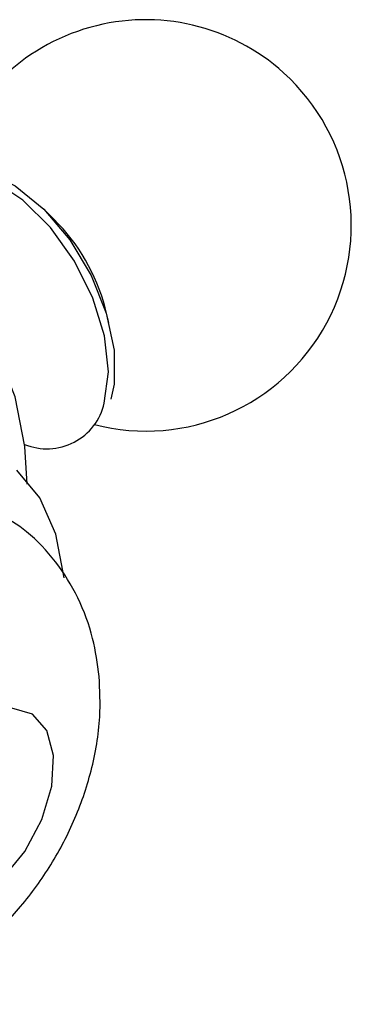
# Model space of a CAD drawing. Units: millimetres. Extents: x 4 to 1496, y 5 to 1495.
# Drawn here: x 402 to 413, y 1144 to 1175 of the extents above; entities that cross this region are included whole.
import ezdxf

# ---------------------------------------------------------------- set-up
doc = ezdxf.new("R2010")
doc.units = ezdxf.units.MM

msp = doc.modelspace()

# ---------------------------------------------------------------- linework, layer by layer
at = {"color": 7, "linetype": 'Continuous', "lineweight": 25}
for p, q in [((403.531, 1168.916), (403.184, 1169.257)), ((405.263, 1165.655), (405.142, 1166.125))]:
    msp.add_line(p, q, dxfattribs=at)
at = {"color": 7, "linetype": 'Continuous', "lineweight": 25, "flags": 128}
for points in [[(405.117, 1163.114), (405.247, 1164.1), (405.123, 1165.233), (404.757, 1166.429), (404.174, 1167.599), (403.417, 1168.656), (402.544, 1169.522), (401.619, 1170.133), (400.71, 1170.443), (399.885, 1170.43), (399.205, 1170.094), (398.72, 1169.46), (398.467, 1168.576), (398.443, 1168.342)], [(399.603, 1170.338), (399.744, 1170.417), (400.503, 1170.593), (401.376, 1170.444), (402.3, 1169.98), (403.206, 1169.236), (404.026, 1168.267), (404.701, 1167.145), (405.179, 1165.954), (405.426, 1164.781), (405.423, 1163.714), (405.325, 1163.24)], [(402.675, 1160.552), (402.605, 1161.737), (402.296, 1163.309), (401.747, 1164.664), (400.973, 1165.765), (399.995, 1166.584), (398.836, 1167.1), (397.528, 1167.3), (396.104, 1167.179), (394.602, 1166.739), (393.059, 1165.992)], [(403.843, 1157.592), (403.584, 1158.966), (403.08, 1160.114), (402.349, 1160.995)], [(403.512, 1151.979), (403.3, 1152.764), (402.843, 1153.279), (402.192, 1153.469), (401.417, 1153.313), (400.603, 1152.828), (399.836, 1152.065), (399.202, 1151.109), (398.767, 1150.062), (398.58, 1149.039), (398.661, 1148.149), (399, 1147.49), (399.561, 1147.132), (400.284, 1147.115), (401.09, 1147.44), (401.891, 1148.073), (402.601, 1148.944), (403.143, 1149.959), (403.458, 1151.009), (403.512, 1151.979)]]:
    msp.add_lwpolyline(points, dxfattribs=at)
at = {"color": 7, "linetype": 'Continuous', "lineweight": 25}
for centre, radius, start, end in [((406.423, 1168.726), 6.5, 47.8536, 163.5826), ((406.423, 1168.726), 6.5, 255.5809, 47.8536), ((399.189, 1164.549), 6.158, 14.831, 45.1636), ((403.304, 1163.526), 1.859, 247.6489, 347.1719)]:
    msp.add_arc(centre, radius, start, end, dxfattribs=at)
for points, knots in [([(404.956, 1154.47), (404.901, 1154.875), (404.784, 1155.731), (404.323, 1156.967), (403.613, 1158.11), (402.756, 1159.046), (402.061, 1159.462), (401.746, 1159.65)], [0, 0, 0, 0, 0.1936287, 0.4094213, 0.6199618, 0.8281709, 1, 1, 1, 1]), ([(393.28, 1144.991), (393.43, 1144.892), (393.963, 1144.541), (395.016, 1144.235), (396.339, 1144.074), (397.651, 1144.197), (398.926, 1144.562), (400.161, 1145.169), (401.345, 1146.021), (402.445, 1147.115), (403.41, 1148.421), (404.194, 1149.898), (404.748, 1151.507), (405.017, 1153.054), (404.974, 1154.047), (404.956, 1154.47)], [0, 0, 0, 0, 0.029805, 0.10604, 0.179475, 0.251913, 0.325213, 0.401295, 0.481716, 0.566589, 0.65393, 0.742685, 0.833906, 0.929176, 1, 1, 1, 1])]:
    msp.add_open_spline(points, degree=3, knots=knots, dxfattribs=at)

doc.saveas('drawing.dxf')
